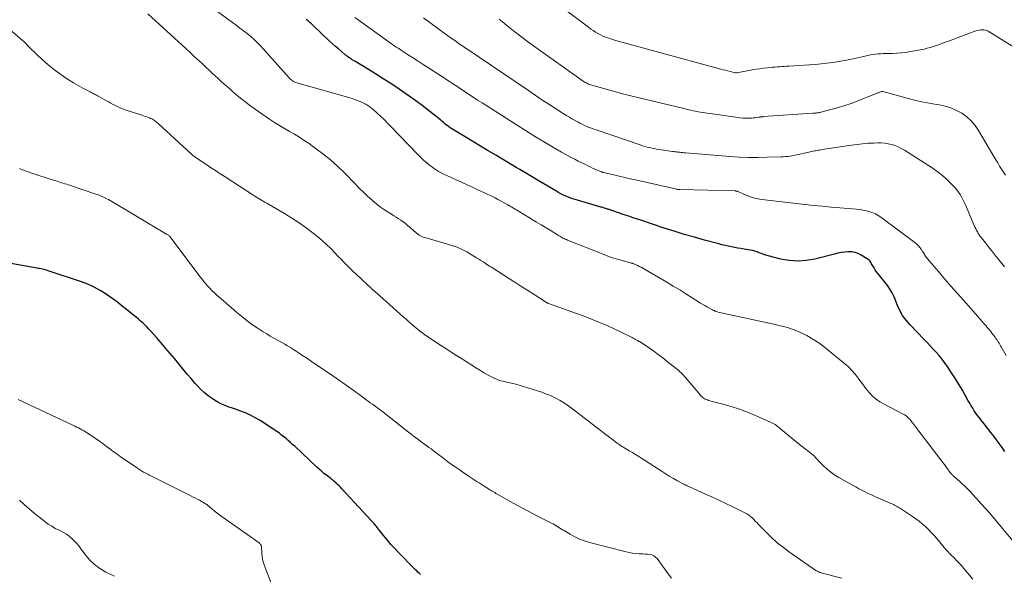
# Model space of a CAD drawing. Units: feet. Extents: x 1939992 to 1945036, y 535000 to 540000.
# Drawn here: x 1940113 to 1940317, y 535817 to 535932 of the extents above; entities that cross this region are included whole.
import ezdxf

# ---------------------------------------------------------------- set-up
doc = ezdxf.new("R2010")
doc.units = ezdxf.units.FT
doc.header["$LTSCALE"] = 100
doc.header["$MEASUREMENT"] = 0
doc.layers.add('CONTOUR INDEX', color=32, linetype='Continuous', lineweight=25)
doc.layers.add('CONTOUR INTERMEDIATE', color=40, linetype='Continuous', lineweight=15)

msp = doc.modelspace()

# ---------------------------------------------------------------- linework, layer by layer
at = {"layer": 'CONTOUR INDEX', "flags": 128}
for points, elevation in [([(1940317.27, 535842.73), (1940316.99, 535843.11), (1940316.71, 535843.5), (1940315.71, 535844.89), (1940315.05, 535845.79), (1940314.38, 535846.68), (1940313.7, 535847.56), (1940313, 535848.43), (1940312.36, 535849.22), (1940311.99, 535849.69), (1940311.62, 535850.17), (1940311.27, 535850.67), (1940310.94, 535851.17), (1940310.61, 535851.68), (1940310.3, 535852.19), (1940309.99, 535852.71), (1940309.69, 535853.24), (1940309.07, 535854.37), (1940308.46, 535855.46), (1940307.83, 535856.53), (1940307.17, 535857.59), (1940306.49, 535858.64), (1940305.32, 535860.42), (1940304.79, 535861.18), (1940304.24, 535861.91), (1940303.65, 535862.62), (1940303.04, 535863.3), (1940302.41, 535863.97), (1940301.78, 535864.64), (1940301.15, 535865.31), (1940300.51, 535865.97), (1940297.54, 535869.06), (1940296.78, 535869.95), (1940296.08, 535870.9), (1940295.51, 535871.93), (1940295.01, 535873), (1940294.46, 535874.42), (1940294.29, 535874.81), (1940294.11, 535875.21), (1940293.91, 535875.59), (1940293.7, 535875.97), (1940293.47, 535876.34), (1940293.23, 535876.7), (1940292.98, 535877.05), (1940292.71, 535877.39), (1940291.27, 535879.19), (1940290.97, 535879.58), (1940290.68, 535879.98), (1940290.41, 535880.39), (1940290.16, 535880.81), (1940289.9, 535881.25), (1940289.78, 535881.45), (1940289.65, 535881.65), (1940289.53, 535881.85), (1940289.4, 535882.04), (1940289.25, 535882.23), (1940289.1, 535882.4), (1940288.92, 535882.54), (1940288.73, 535882.68), (1940287.49, 535883.44), (1940286.86, 535883.76), (1940286.2, 535883.99), (1940285.51, 535884.1), (1940284.8, 535884.12), (1940284.08, 535884.05), (1940283.36, 535883.96), (1940282.65, 535883.82), (1940281.94, 535883.66), (1940277.87, 535882.62), (1940276.1, 535882.3), (1940274.33, 535882.17), (1940272.56, 535882.31), (1940270.78, 535882.63), (1940268.19, 535883.31), (1940267.72, 535883.45), (1940267.26, 535883.6), (1940266.8, 535883.76), (1940266.35, 535883.95), (1940265.89, 535884.12), (1940265.43, 535884.27), (1940264.96, 535884.39), (1940264.48, 535884.48), (1940263.21, 535884.69), (1940262.54, 535884.8), (1940261.88, 535884.91), (1940261.21, 535885.03), (1940260.55, 535885.16), (1940259.89, 535885.29), (1940259.23, 535885.44), (1940258.58, 535885.6), (1940257.92, 535885.77), (1940254.99, 535886.56), (1940252.88, 535887.14), (1940250.77, 535887.76), (1940248.67, 535888.4), (1940246.59, 535889.07), (1940241.75, 535890.67), (1940241.3, 535890.82), (1940240.84, 535890.97), (1940240.39, 535891.12), (1940239.94, 535891.28), (1940239.48, 535891.43), (1940239.03, 535891.58), (1940238.58, 535891.74), (1940238.12, 535891.89), (1940235, 535892.95), (1940234.82, 535893.01), (1940234.63, 535893.08), (1940234.44, 535893.14), (1940234.25, 535893.2), (1940234.06, 535893.25), (1940233.87, 535893.31), (1940233.68, 535893.37), (1940233.49, 535893.42), (1940228.12, 535894.98), (1940227.6, 535895.14), (1940227.08, 535895.32), (1940226.56, 535895.53), (1940226.06, 535895.75), (1940225.56, 535895.99), (1940225.07, 535896.24), (1940224.59, 535896.51), (1940224.11, 535896.78), (1940220.85, 535898.71), (1940220.15, 535899.13), (1940219.44, 535899.54), (1940218.74, 535899.96), (1940218.04, 535900.37), (1940217.34, 535900.79), (1940216.64, 535901.21), (1940215.94, 535901.63), (1940215.24, 535902.05), (1940211.71, 535904.17), (1940210.12, 535905.12), (1940208.53, 535906.07), (1940206.95, 535907.02), (1940205.36, 535907.97), (1940202.93, 535909.42), (1940202.56, 535909.65), (1940202.2, 535909.89), (1940201.85, 535910.14), (1940201.5, 535910.41), (1940201.46, 535910.44), (1940201.15, 535910.7), (1940200.83, 535910.96), (1940200.52, 535911.22), (1940200.21, 535911.49), (1940199.91, 535911.75), (1940199.6, 535912.01), (1940199.28, 535912.27), (1940198.96, 535912.52), (1940196.42, 535914.47), (1940195.08, 535915.47), (1940193.72, 535916.46), (1940192.35, 535917.42), (1940190.96, 535918.37), (1940189.55, 535919.29), (1940188.14, 535920.19), (1940186.72, 535921.08), (1940185.29, 535921.96), (1940182.42, 535923.69), (1940182.17, 535923.85), (1940181.91, 535924), (1940181.66, 535924.16), (1940181.41, 535924.32), (1940181.17, 535924.48), (1940180.93, 535924.66), (1940180.69, 535924.84), (1940180.46, 535925.02), (1940179.66, 535925.69), (1940179.04, 535926.22), (1940178.42, 535926.76), (1940177.82, 535927.31), (1940177.22, 535927.87), (1940173.8, 535931.12), (1940173.46, 535931.43), (1940173.11, 535931.74), (1940172.75, 535932.03), (1940172.38, 535932.31)], 880), ([(1940196.1, 535817.21), (1940195.82, 535817.45), (1940195.55, 535817.69), (1940195.28, 535817.93), (1940195.01, 535818.18), (1940194.75, 535818.43), (1940194.49, 535818.69), (1940191.64, 535821.61), (1940190.82, 535822.48), (1940190.01, 535823.37), (1940189.24, 535824.28), (1940188.48, 535825.2), (1940187.36, 535826.62), (1940187.17, 535826.85), (1940186.99, 535827.08), (1940186.8, 535827.31), (1940186.62, 535827.54), (1940186.43, 535827.76), (1940186.24, 535827.99), (1940186.04, 535828.21), (1940185.84, 535828.42), (1940179.75, 535834.97), (1940179.46, 535835.27), (1940179.17, 535835.57), (1940178.88, 535835.86), (1940178.58, 535836.14), (1940178.12, 535836.57), (1940178.04, 535836.64), (1940177.96, 535836.7), (1940177.88, 535836.77), (1940177.8, 535836.83), (1940177.71, 535836.9), (1940177.63, 535836.96), (1940177.55, 535837.02), (1940177.46, 535837.09), (1940176.57, 535837.76), (1940176.05, 535838.17), (1940175.54, 535838.6), (1940175.04, 535839.03), (1940174.55, 535839.48), (1940169.98, 535843.78), (1940169.54, 535844.19), (1940169.1, 535844.59), (1940168.65, 535844.99), (1940168.2, 535845.38), (1940167.74, 535845.76), (1940167.27, 535846.12), (1940166.79, 535846.48), (1940166.3, 535846.82), (1940164.26, 535848.2), (1940163.54, 535848.67), (1940162.8, 535849.12), (1940162.05, 535849.55), (1940161.29, 535849.97), (1940160.83, 535850.21), (1940160.29, 535850.47), (1940159.74, 535850.72), (1940159.18, 535850.95), (1940158.61, 535851.15), (1940158.04, 535851.35), (1940157.46, 535851.54), (1940156.89, 535851.73), (1940156.32, 535851.93), (1940156.04, 535852.02), (1940155.34, 535852.29), (1940154.66, 535852.59), (1940154, 535852.95), (1940153.36, 535853.33), (1940152.86, 535853.67), (1940152.01, 535854.28), (1940151.2, 535854.94), (1940150.44, 535855.66), (1940149.72, 535856.42), (1940149.36, 535856.83), (1940148.49, 535857.84), (1940147.63, 535858.84), (1940146.77, 535859.86), (1940145.93, 535860.89), (1940145.08, 535861.93), (1940144.15, 535863.05), (1940143.2, 535864.17), (1940142.25, 535865.28), (1940141.29, 535866.38), (1940140.14, 535867.66), (1940139.73, 535868.11), (1940139.32, 535868.54), (1940138.89, 535868.96), (1940138.45, 535869.37), (1940138, 535869.77), (1940137.55, 535870.16), (1940137.09, 535870.55), (1940136.63, 535870.93), (1940135.39, 535871.93), (1940134.29, 535872.8), (1940133.19, 535873.66), (1940132.06, 535874.49), (1940130.93, 535875.3), (1940130.85, 535875.35), (1940129.64, 535876.13), (1940128.39, 535876.83), (1940127.09, 535877.41), (1940125.75, 535877.92), (1940118.6, 535880.29), (1940118.3, 535880.38), (1940118, 535880.46), (1940117.69, 535880.53), (1940117.38, 535880.59), (1940117.07, 535880.64), (1940116.76, 535880.69), (1940116.46, 535880.74), (1940116.15, 535880.8), (1940109.97, 535881.92)], 860)]:
    msp.add_lwpolyline(points, dxfattribs=dict(at, elevation=elevation))
at = {"layer": 'CONTOUR INTERMEDIATE', "flags": 128}
for points, elevation in [([(1940320.76, 535822), (1940315.43, 535828.36), (1940314.42, 535829.54), (1940313.41, 535830.71), (1940312.38, 535831.86), (1940311.34, 535833), (1940310, 535834.46), (1940309.62, 535834.87), (1940309.23, 535835.26), (1940308.84, 535835.65), (1940308.44, 535836.03), (1940308.17, 535836.29), (1940307.89, 535836.54), (1940307.62, 535836.78), (1940307.34, 535837.02), (1940307.06, 535837.25), (1940306.74, 535837.52), (1940306.62, 535837.62), (1940306.5, 535837.73), (1940306.39, 535837.84), (1940306.29, 535837.95), (1940306.18, 535838.06), (1940306.08, 535838.18), (1940305.99, 535838.3), (1940305.89, 535838.43), (1940305.4, 535839.11), (1940305.06, 535839.58), (1940304.71, 535840.05), (1940304.37, 535840.51), (1940304.02, 535840.97), (1940299.05, 535847.49), (1940298.84, 535847.77), (1940298.63, 535848.04), (1940298.42, 535848.32), (1940298.21, 535848.59), (1940298.08, 535848.75), (1940297.93, 535848.94), (1940297.77, 535849.13), (1940297.61, 535849.31), (1940297.45, 535849.5), (1940297.37, 535849.58), (1940297.24, 535849.72), (1940297.1, 535849.84), (1940296.96, 535849.96), (1940296.81, 535850.07), (1940296.66, 535850.18), (1940296.5, 535850.28), (1940296.34, 535850.37), (1940296.17, 535850.46), (1940292.12, 535852.56), (1940291.33, 535853.03), (1940290.58, 535853.55), (1940289.89, 535854.15), (1940289.25, 535854.81), (1940288.65, 535855.52), (1940288.07, 535856.25), (1940287.51, 535856.99), (1940286.97, 535857.74), (1940286.85, 535857.91), (1940286.23, 535858.74), (1940285.57, 535859.52), (1940284.85, 535860.24), (1940284.08, 535860.92), (1940279.85, 535864.37), (1940278.69, 535865.24), (1940277.48, 535866.04), (1940276.21, 535866.75), (1940274.9, 535867.38), (1940273.55, 535867.92), (1940272.17, 535868.4), (1940270.77, 535868.8), (1940269.36, 535869.15), (1940259.09, 535871.31), (1940258.76, 535871.38), (1940258.43, 535871.46), (1940258.11, 535871.55), (1940257.79, 535871.64), (1940257.32, 535871.79), (1940257.23, 535871.82), (1940257.14, 535871.85), (1940257.06, 535871.89), (1940256.97, 535871.93), (1940256.88, 535871.97), (1940256.8, 535872.01), (1940256.71, 535872.05), (1940256.63, 535872.1), (1940255.91, 535872.48), (1940255.47, 535872.72), (1940255.04, 535872.97), (1940254.61, 535873.23), (1940254.18, 535873.49), (1940252.43, 535874.61), (1940251.13, 535875.43), (1940249.83, 535876.24), (1940248.51, 535877.03), (1940247.18, 535877.82), (1940242.54, 535880.53), (1940242.19, 535880.73), (1940241.82, 535880.93), (1940241.46, 535881.11), (1940241.09, 535881.29), (1940240.52, 535881.55), (1940240.43, 535881.59), (1940240.34, 535881.62), (1940240.24, 535881.66), (1940240.14, 535881.69), (1940240.04, 535881.72), (1940239.95, 535881.75), (1940239.85, 535881.78), (1940239.75, 535881.8), (1940237.92, 535882.3), (1940236.91, 535882.6), (1940235.91, 535882.91), (1940234.92, 535883.26), (1940233.94, 535883.63), (1940226.57, 535886.57), (1940226.33, 535886.67), (1940226.09, 535886.77), (1940225.86, 535886.88), (1940225.62, 535887), (1940225.39, 535887.12), (1940225.17, 535887.24), (1940224.94, 535887.37), (1940224.72, 535887.5), (1940223.14, 535888.47), (1940222.14, 535889.08), (1940221.13, 535889.7), (1940220.12, 535890.32), (1940219.11, 535890.93), (1940218.82, 535891.11), (1940217.67, 535891.81), (1940216.51, 535892.5), (1940215.34, 535893.18), (1940214.17, 535893.85), (1940212.65, 535894.71), (1940212.1, 535895.02), (1940211.54, 535895.32), (1940210.97, 535895.61), (1940210.4, 535895.89), (1940210.07, 535896.05), (1940209.33, 535896.4), (1940208.59, 535896.74), (1940207.85, 535897.08), (1940207.1, 535897.42), (1940201.51, 535899.95), (1940201.07, 535900.16), (1940200.65, 535900.37), (1940200.23, 535900.6), (1940199.81, 535900.83), (1940199.4, 535901.08), (1940199, 535901.35), (1940198.62, 535901.63), (1940198.24, 535901.92), (1940197.79, 535902.27), (1940197.21, 535902.75), (1940196.64, 535903.25), (1940196.09, 535903.77), (1940195.55, 535904.31), (1940189.84, 535910.23), (1940189.18, 535910.9), (1940188.52, 535911.56), (1940187.83, 535912.21), (1940187.14, 535912.84), (1940186.11, 535913.77), (1940185.92, 535913.93), (1940185.73, 535914.09), (1940185.54, 535914.24), (1940185.34, 535914.38), (1940185.13, 535914.51), (1940184.92, 535914.64), (1940184.71, 535914.76), (1940184.49, 535914.87), (1940183.87, 535915.16), (1940183.33, 535915.39), (1940182.78, 535915.61), (1940182.23, 535915.8), (1940181.67, 535915.98), (1940170.42, 535919.19), (1940170.2, 535919.26), (1940169.97, 535919.35), (1940169.76, 535919.46), (1940169.55, 535919.58), (1940169.35, 535919.72), (1940169.16, 535919.87), (1940168.98, 535920.03), (1940168.82, 535920.2), (1940162.93, 535926.78), (1940162.27, 535927.48), (1940161.59, 535928.16), (1940160.87, 535928.79), (1940160.12, 535929.4), (1940159.36, 535929.99), (1940158.59, 535930.57), (1940157.81, 535931.15), (1940157.04, 535931.72), (1940152.42, 535935.1)], 876), ([(1940320.71, 535925.61), (1940313.85, 535929.89), (1940313.56, 535930.04), (1940313.25, 535930.15), (1940312.93, 535930.2), (1940312.6, 535930.21), (1940312.27, 535930.18), (1940311.94, 535930.13), (1940311.61, 535930.05), (1940311.29, 535929.95), (1940305.56, 535927.85), (1940304.94, 535927.62), (1940304.32, 535927.39), (1940303.7, 535927.16), (1940303.08, 535926.93), (1940302.45, 535926.71), (1940301.82, 535926.52), (1940301.18, 535926.36), (1940300.53, 535926.21), (1940297.7, 535925.67), (1940296.77, 535925.52), (1940295.83, 535925.4), (1940294.89, 535925.34), (1940293.95, 535925.31), (1940293.12, 535925.3), (1940292.59, 535925.29), (1940292.05, 535925.27), (1940291.52, 535925.24), (1940290.99, 535925.2), (1940290.46, 535925.14), (1940289.93, 535925.07), (1940289.4, 535924.98), (1940288.88, 535924.87), (1940286.41, 535924.3), (1940285.21, 535924.04), (1940284.01, 535923.81), (1940282.81, 535923.6), (1940281.6, 535923.41), (1940280.38, 535923.25), (1940279.17, 535923.11), (1940277.95, 535923), (1940276.73, 535922.91), (1940272.49, 535922.65), (1940272, 535922.62), (1940271.52, 535922.59), (1940271.03, 535922.56), (1940270.55, 535922.53), (1940270.06, 535922.5), (1940269.57, 535922.46), (1940269.09, 535922.42), (1940268.61, 535922.38), (1940268.01, 535922.32), (1940267.23, 535922.23), (1940266.45, 535922.13), (1940265.68, 535922), (1940264.9, 535921.87), (1940261.66, 535921.25), (1940261.58, 535921.25), (1940261.38, 535921.27), (1940261.32, 535921.29), (1940260.33, 535921.54), (1940259.83, 535921.66), (1940259.34, 535921.79), (1940258.85, 535921.92), (1940258.35, 535922.05), (1940237.05, 535927.85), (1940236.52, 535928), (1940235.99, 535928.16), (1940235.46, 535928.33), (1940234.94, 535928.5), (1940234.42, 535928.69), (1940233.91, 535928.9), (1940233.42, 535929.14), (1940232.93, 535929.4), (1940232.87, 535929.43), (1940232.37, 535929.72), (1940231.87, 535930.03), (1940231.39, 535930.36), (1940230.92, 535930.71), (1940223.24, 535936.57)], 896), ([(1940310.64, 535816.24), (1940308.77, 535818.45), (1940308.28, 535819.02), (1940307.79, 535819.57), (1940307.27, 535820.11), (1940306.75, 535820.64), (1940306.03, 535821.35), (1940305.86, 535821.52), (1940305.69, 535821.69), (1940305.52, 535821.87), (1940305.36, 535822.04), (1940305.19, 535822.22), (1940305.03, 535822.4), (1940304.87, 535822.59), (1940304.71, 535822.77), (1940303.17, 535824.62), (1940302.6, 535825.27), (1940302.02, 535825.91), (1940301.41, 535826.52), (1940300.79, 535827.12), (1940300.15, 535827.69), (1940299.48, 535828.23), (1940298.79, 535828.75), (1940298.09, 535829.24), (1940295.41, 535831.02), (1940295.16, 535831.17), (1940294.92, 535831.32), (1940294.67, 535831.45), (1940294.41, 535831.58), (1940294.15, 535831.7), (1940293.89, 535831.82), (1940293.63, 535831.94), (1940293.37, 535832.06), (1940290.96, 535833.11), (1940290.29, 535833.4), (1940289.62, 535833.71), (1940288.96, 535834.02), (1940288.3, 535834.33), (1940287.64, 535834.66), (1940286.99, 535834.99), (1940286.34, 535835.34), (1940285.7, 535835.69), (1940282.86, 535837.28), (1940282, 535837.81), (1940281.17, 535838.39), (1940280.39, 535839.04), (1940279.65, 535839.74), (1940278.54, 535840.87), (1940278.39, 535841.04), (1940278.23, 535841.2), (1940278.07, 535841.37), (1940277.92, 535841.54), (1940277.76, 535841.71), (1940277.6, 535841.87), (1940277.43, 535842.02), (1940277.25, 535842.17), (1940276.76, 535842.55), (1940276.33, 535842.88), (1940275.9, 535843.22), (1940275.48, 535843.55), (1940275.06, 535843.9), (1940270.84, 535847.34), (1940270.6, 535847.53), (1940270.36, 535847.73), (1940270.12, 535847.92), (1940269.88, 535848.11), (1940269.63, 535848.29), (1940269.38, 535848.46), (1940269.11, 535848.61), (1940268.84, 535848.74), (1940265.58, 535850.18), (1940263.92, 535850.86), (1940262.24, 535851.49), (1940260.53, 535852.04), (1940258.81, 535852.53), (1940255.82, 535853.31), (1940255.58, 535853.39), (1940255.34, 535853.48), (1940255.12, 535853.59), (1940254.9, 535853.72), (1940254.69, 535853.87), (1940254.49, 535854.03), (1940254.31, 535854.2), (1940254.14, 535854.39), (1940251.04, 535858.04), (1940250.82, 535858.29), (1940250.59, 535858.54), (1940250.36, 535858.79), (1940250.12, 535859.02), (1940249.88, 535859.26), (1940249.63, 535859.48), (1940249.37, 535859.7), (1940249.11, 535859.92), (1940247.25, 535861.41), (1940246.33, 535862.13), (1940245.4, 535862.84), (1940244.45, 535863.52), (1940243.49, 535864.18), (1940241.7, 535865.38), (1940241.62, 535865.44), (1940241.54, 535865.49), (1940241.46, 535865.54), (1940241.38, 535865.59), (1940241.29, 535865.63), (1940241.21, 535865.68), (1940241.12, 535865.73), (1940241.04, 535865.77), (1940240.7, 535865.95), (1940240.45, 535866.09), (1940240.2, 535866.22), (1940239.94, 535866.34), (1940239.68, 535866.47), (1940235.95, 535868.26), (1940235.04, 535868.69), (1940234.11, 535869.1), (1940233.18, 535869.5), (1940232.25, 535869.88), (1940231.3, 535870.25), (1940230.36, 535870.61), (1940229.41, 535870.96), (1940228.46, 535871.31), (1940222.82, 535873.34), (1940222.71, 535873.38), (1940222.6, 535873.43), (1940222.5, 535873.48), (1940222.39, 535873.53), (1940222.29, 535873.58), (1940222.18, 535873.63), (1940222.08, 535873.69), (1940221.98, 535873.75), (1940219.63, 535875.26), (1940218.36, 535876.08), (1940217.08, 535876.9), (1940215.81, 535877.71), (1940214.53, 535878.52), (1940210.97, 535880.79), (1940210.66, 535880.99), (1940210.35, 535881.19), (1940210.04, 535881.39), (1940209.73, 535881.59), (1940209.48, 535881.76), (1940209.04, 535882.05), (1940208.6, 535882.33), (1940208.16, 535882.61), (1940207.71, 535882.89), (1940206.43, 535883.67), (1940206.05, 535883.9), (1940205.66, 535884.12), (1940205.27, 535884.34), (1940204.87, 535884.54), (1940204.47, 535884.73), (1940204.06, 535884.91), (1940203.65, 535885.07), (1940203.23, 535885.22), (1940203.2, 535885.23), (1940202.76, 535885.37), (1940202.32, 535885.51), (1940201.88, 535885.64), (1940201.43, 535885.77), (1940196.94, 535887.07), (1940196.63, 535887.18), (1940196.34, 535887.3), (1940196.05, 535887.44), (1940195.78, 535887.6), (1940195.51, 535887.78), (1940195.26, 535887.97), (1940195.01, 535888.18), (1940194.76, 535888.39), (1940193.83, 535889.23), (1940193.39, 535889.61), (1940192.94, 535889.98), (1940192.48, 535890.33), (1940192.01, 535890.67), (1940191.52, 535890.99), (1940191.03, 535891.31), (1940190.54, 535891.62), (1940190.05, 535891.93), (1940189.39, 535892.33), (1940188.57, 535892.86), (1940187.78, 535893.41), (1940187.02, 535894.01), (1940186.28, 535894.63), (1940185.98, 535894.9), (1940185.11, 535895.69), (1940184.25, 535896.49), (1940183.41, 535897.3), (1940182.59, 535898.14), (1940180.28, 535900.52), (1940178.86, 535901.91), (1940177.39, 535903.24), (1940175.84, 535904.49), (1940174.25, 535905.67), (1940172.97, 535906.58), (1940171.97, 535907.25), (1940170.96, 535907.91), (1940169.92, 535908.52), (1940168.87, 535909.12), (1940167.83, 535909.71), (1940166.79, 535910.32), (1940165.78, 535910.98), (1940164.78, 535911.65), (1940160.9, 535914.38), (1940159.93, 535915.08), (1940158.99, 535915.8), (1940158.07, 535916.55), (1940157.16, 535917.33), (1940156.65, 535917.78), (1940156.02, 535918.35), (1940155.38, 535918.92), (1940154.75, 535919.49), (1940154.12, 535920.06), (1940153.49, 535920.63), (1940152.87, 535921.21), (1940152.25, 535921.79), (1940151.62, 535922.37), (1940151.04, 535922.92), (1940150.13, 535923.77), (1940149.21, 535924.62), (1940148.29, 535925.47), (1940147.37, 535926.31), (1940139.48, 535933.52)], 872), ([(1940317.55, 535862.65), (1940316.52, 535864.41), (1940316.37, 535864.66), (1940316.22, 535864.92), (1940316.07, 535865.17), (1940315.91, 535865.42), (1940315.76, 535865.67), (1940315.59, 535865.92), (1940315.43, 535866.16), (1940315.25, 535866.4), (1940314.6, 535867.27), (1940314.37, 535867.57), (1940314.13, 535867.88), (1940313.89, 535868.17), (1940313.64, 535868.46), (1940313.38, 535868.75), (1940313.13, 535869.04), (1940312.88, 535869.32), (1940312.62, 535869.61), (1940308.67, 535874.07), (1940307.37, 535875.55), (1940306.07, 535877.03), (1940304.79, 535878.53), (1940303.5, 535880.03), (1940301.25, 535882.67), (1940301.11, 535882.86), (1940300.97, 535883.04), (1940300.84, 535883.24), (1940300.71, 535883.44), (1940300.59, 535883.64), (1940300.47, 535883.84), (1940300.35, 535884.03), (1940300.22, 535884.23), (1940299.95, 535884.65), (1940299.66, 535885.04), (1940299.35, 535885.4), (1940299, 535885.73), (1940298.63, 535886.04), (1940291.83, 535891.14), (1940291.14, 535891.59), (1940290.44, 535891.99), (1940289.69, 535892.29), (1940288.91, 535892.55), (1940288.11, 535892.73), (1940287.3, 535892.89), (1940286.49, 535893), (1940285.67, 535893.08), (1940283.04, 535893.27), (1940281.24, 535893.42), (1940279.43, 535893.58), (1940277.63, 535893.76), (1940275.84, 535893.95), (1940275.8, 535893.96), (1940274.02, 535894.16), (1940272.24, 535894.37), (1940270.47, 535894.58), (1940268.69, 535894.8), (1940266.9, 535895.01), (1940266.03, 535895.16), (1940265.17, 535895.35), (1940264.33, 535895.62), (1940263.51, 535895.94), (1940261.92, 535896.63), (1940261.9, 535896.64), (1940261.88, 535896.65), (1940261.86, 535896.65), (1940261.84, 535896.66), (1940261.72, 535896.7), (1940261.64, 535896.72), (1940261.56, 535896.74), (1940261.48, 535896.75), (1940261.4, 535896.76), (1940249.91, 535897.05), (1940249.8, 535897.06), (1940249.68, 535897.06), (1940249.56, 535897.07), (1940249.45, 535897.09), (1940249.33, 535897.1), (1940249.21, 535897.12), (1940249.1, 535897.14), (1940248.98, 535897.17), (1940240.66, 535899.06), (1940239.54, 535899.31), (1940238.42, 535899.57), (1940237.3, 535899.82), (1940236.18, 535900.08), (1940234.04, 535900.57), (1940233.99, 535900.58), (1940233.94, 535900.59), (1940233.89, 535900.61), (1940233.84, 535900.63), (1940233.79, 535900.64), (1940233.73, 535900.66), (1940233.68, 535900.68), (1940233.63, 535900.7), (1940232.75, 535901.09), (1940232.26, 535901.3), (1940231.77, 535901.52), (1940231.28, 535901.75), (1940230.79, 535901.97), (1940230.27, 535902.22), (1940229.53, 535902.58), (1940228.79, 535902.95), (1940228.06, 535903.33), (1940227.34, 535903.72), (1940225.34, 535904.83), (1940223.63, 535905.8), (1940221.93, 535906.78), (1940220.25, 535907.8), (1940218.59, 535908.84), (1940208.84, 535915.03), (1940207.9, 535915.63), (1940206.96, 535916.24), (1940206.03, 535916.85), (1940205.1, 535917.47), (1940204.36, 535917.96), (1940203.8, 535918.34), (1940203.24, 535918.71), (1940202.68, 535919.08), (1940202.11, 535919.46), (1940201.55, 535919.83), (1940200.99, 535920.2), (1940200.42, 535920.57), (1940199.86, 535920.93), (1940197.39, 535922.52), (1940196.39, 535923.16), (1940195.39, 535923.8), (1940194.39, 535924.45), (1940193.4, 535925.09), (1940192.13, 535925.92), (1940191.77, 535926.15), (1940191.41, 535926.39), (1940191.05, 535926.62), (1940190.7, 535926.86), (1940190.34, 535927.1), (1940189.99, 535927.34), (1940189.64, 535927.59), (1940189.29, 535927.84), (1940183.11, 535932.29), (1940182.46, 535932.76)], 884), ([(1940317.19, 535880.99), (1940315.8, 535882.76), (1940315.16, 535883.57), (1940314.52, 535884.38), (1940313.88, 535885.19), (1940313.23, 535886), (1940312.4, 535887.04), (1940312.17, 535887.33), (1940311.96, 535887.63), (1940311.76, 535887.95), (1940311.57, 535888.27), (1940311.4, 535888.6), (1940311.23, 535888.93), (1940311.07, 535889.26), (1940310.92, 535889.6), (1940309.1, 535893.89), (1940308.85, 535894.44), (1940308.58, 535894.98), (1940308.3, 535895.51), (1940307.99, 535896.04), (1940307.66, 535896.54), (1940307.31, 535897.02), (1940306.92, 535897.48), (1940306.51, 535897.92), (1940305.75, 535898.68), (1940304.91, 535899.46), (1940304.05, 535900.2), (1940303.14, 535900.89), (1940302.2, 535901.53), (1940296.44, 535905.2), (1940295.8, 535905.57), (1940295.16, 535905.89), (1940294.48, 535906.16), (1940293.79, 535906.39), (1940293.08, 535906.56), (1940292.37, 535906.68), (1940291.64, 535906.74), (1940290.92, 535906.74), (1940290.07, 535906.71), (1940288.92, 535906.65), (1940287.76, 535906.56), (1940286.62, 535906.43), (1940285.47, 535906.27), (1940279.41, 535905.34), (1940279.13, 535905.3), (1940278.86, 535905.25), (1940278.58, 535905.21), (1940278.31, 535905.16), (1940278.03, 535905.11), (1940277.76, 535905.06), (1940277.48, 535905.01), (1940277.21, 535904.95), (1940274.41, 535904.33), (1940273.97, 535904.24), (1940273.53, 535904.15), (1940273.09, 535904.07), (1940272.65, 535904), (1940272.21, 535903.94), (1940271.76, 535903.89), (1940271.31, 535903.85), (1940270.87, 535903.83), (1940267.94, 535903.74), (1940266.02, 535903.71), (1940264.11, 535903.72), (1940262.2, 535903.8), (1940260.29, 535903.92), (1940251.05, 535904.67), (1940250.75, 535904.69), (1940250.45, 535904.72), (1940250.16, 535904.75), (1940249.86, 535904.79), (1940249.57, 535904.82), (1940249.42, 535904.84), (1940249.27, 535904.86), (1940249.11, 535904.88), (1940248.96, 535904.9), (1940248.8, 535904.91), (1940248.65, 535904.93), (1940248.49, 535904.95), (1940248.34, 535904.98), (1940245.49, 535905.38), (1940245, 535905.45), (1940244.51, 535905.54), (1940244.03, 535905.64), (1940243.54, 535905.75), (1940243.06, 535905.87), (1940242.58, 535906), (1940242.11, 535906.15), (1940241.64, 535906.3), (1940232.48, 535909.42), (1940231.99, 535909.59), (1940231.51, 535909.77), (1940231.02, 535909.96), (1940230.55, 535910.16), (1940230.07, 535910.37), (1940229.6, 535910.59), (1940229.14, 535910.83), (1940228.68, 535911.07), (1940228.27, 535911.3), (1940227.61, 535911.67), (1940226.96, 535912.05), (1940226.32, 535912.44), (1940225.68, 535912.84), (1940224.1, 535913.85), (1940222.69, 535914.77), (1940221.27, 535915.69), (1940219.87, 535916.63), (1940218.46, 535917.57), (1940205.66, 535926.24), (1940205.5, 535926.34), (1940205.34, 535926.45), (1940205.18, 535926.56), (1940205.02, 535926.67), (1940204.86, 535926.77), (1940204.7, 535926.88), (1940204.54, 535926.99), (1940204.38, 535927.1), (1940203.18, 535927.95), (1940202.42, 535928.49), (1940201.66, 535929.04), (1940200.91, 535929.59), (1940200.16, 535930.14), (1940196.68, 535932.7)], 888), ([(1940283.44, 535816.42), (1940279.41, 535817.48), (1940279.26, 535817.52), (1940279.11, 535817.57), (1940278.97, 535817.62), (1940278.82, 535817.67), (1940278.76, 535817.69), (1940278.59, 535817.77), (1940278.42, 535817.85), (1940278.26, 535817.94), (1940278.1, 535818.04), (1940272.63, 535821.81), (1940271.33, 535822.76), (1940270.08, 535823.76), (1940268.89, 535824.83), (1940267.74, 535825.95), (1940266.14, 535827.61), (1940265.82, 535827.94), (1940265.5, 535828.27), (1940265.18, 535828.6), (1940264.85, 535828.92), (1940264.51, 535829.22), (1940264.15, 535829.5), (1940263.77, 535829.75), (1940263.37, 535829.97), (1940260.84, 535831.21), (1940259.4, 535831.91), (1940257.95, 535832.6), (1940256.5, 535833.27), (1940255.04, 535833.94), (1940252.6, 535835.04), (1940252.36, 535835.14), (1940252.12, 535835.25), (1940251.88, 535835.36), (1940251.64, 535835.47), (1940251.39, 535835.58), (1940251.16, 535835.69), (1940250.92, 535835.81), (1940250.68, 535835.94), (1940249.4, 535836.63), (1940248.53, 535837.12), (1940247.67, 535837.61), (1940246.83, 535838.13), (1940245.99, 535838.66), (1940242, 535841.26), (1940241.35, 535841.67), (1940240.7, 535842.08), (1940240.04, 535842.48), (1940239.38, 535842.87), (1940238.45, 535843.41), (1940238.25, 535843.52), (1940238.05, 535843.64), (1940237.85, 535843.76), (1940237.65, 535843.88), (1940237.46, 535844.01), (1940237.26, 535844.14), (1940237.07, 535844.27), (1940236.89, 535844.41), (1940236.15, 535844.98), (1940235.59, 535845.4), (1940235.04, 535845.83), (1940234.49, 535846.26), (1940233.93, 535846.68), (1940228.52, 535850.89), (1940227.68, 535851.52), (1940226.82, 535852.13), (1940225.94, 535852.71), (1940225.04, 535853.26), (1940224.12, 535853.76), (1940223.18, 535854.22), (1940222.21, 535854.63), (1940221.22, 535854.99), (1940218.36, 535855.93), (1940217.44, 535856.22), (1940216.51, 535856.49), (1940215.57, 535856.72), (1940214.63, 535856.95), (1940213.63, 535857.16), (1940213.19, 535857.27), (1940212.75, 535857.39), (1940212.31, 535857.53), (1940211.88, 535857.68), (1940211.46, 535857.85), (1940211.04, 535858.03), (1940210.64, 535858.24), (1940210.24, 535858.46), (1940209.24, 535859.04), (1940209.07, 535859.14), (1940208.91, 535859.24), (1940208.74, 535859.35), (1940208.58, 535859.45), (1940208.41, 535859.56), (1940208.25, 535859.66), (1940208.08, 535859.76), (1940207.92, 535859.87), (1940205.56, 535861.36), (1940204.22, 535862.21), (1940202.88, 535863.06), (1940201.55, 535863.92), (1940200.22, 535864.79), (1940197.62, 535866.48), (1940197.28, 535866.71), (1940196.94, 535866.94), (1940196.61, 535867.18), (1940196.29, 535867.43), (1940195.96, 535867.68), (1940195.64, 535867.94), (1940195.33, 535868.2), (1940195.02, 535868.46), (1940194.61, 535868.81), (1940194.09, 535869.26), (1940193.58, 535869.7), (1940193.07, 535870.15), (1940192.56, 535870.6), (1940188.24, 535874.43), (1940187.14, 535875.41), (1940186.05, 535876.4), (1940184.96, 535877.4), (1940183.88, 535878.4), (1940182.64, 535879.55), (1940182.19, 535879.98), (1940181.73, 535880.42), (1940181.28, 535880.86), (1940180.84, 535881.3), (1940180.4, 535881.75), (1940179.96, 535882.2), (1940179.52, 535882.65), (1940179.09, 535883.1), (1940178.29, 535883.95), (1940177.44, 535884.81), (1940176.57, 535885.65), (1940175.67, 535886.45), (1940174.74, 535887.23), (1940173.8, 535887.99), (1940172.37, 535889.1), (1940170.9, 535890.16), (1940169.39, 535891.15), (1940167.84, 535892.09), (1940164.52, 535894.01), (1940164.17, 535894.22), (1940163.81, 535894.42), (1940163.45, 535894.63), (1940163.09, 535894.83), (1940163.07, 535894.84), (1940162.72, 535895.04), (1940162.38, 535895.24), (1940162.04, 535895.45), (1940161.71, 535895.67), (1940155.53, 535899.67), (1940154.52, 535900.32), (1940153.52, 535900.98), (1940152.51, 535901.65), (1940151.51, 535902.32), (1940149.75, 535903.49), (1940149.63, 535903.57), (1940149.51, 535903.66), (1940149.38, 535903.74), (1940149.26, 535903.83), (1940149.17, 535903.9), (1940149.1, 535903.95), (1940149.02, 535904.01), (1940148.95, 535904.07), (1940148.88, 535904.13), (1940148.81, 535904.19), (1940148.74, 535904.25), (1940148.67, 535904.31), (1940148.6, 535904.37), (1940141.64, 535910.75), (1940141.44, 535910.92), (1940141.23, 535911.1), (1940141.02, 535911.26), (1940140.8, 535911.42), (1940140.58, 535911.56), (1940140.34, 535911.7), (1940140.1, 535911.81), (1940139.85, 535911.91), (1940139.66, 535911.98), (1940139.3, 535912.11), (1940138.95, 535912.24), (1940138.59, 535912.36), (1940138.24, 535912.48), (1940134.61, 535913.69), (1940134.13, 535913.86), (1940133.66, 535914.05), (1940133.2, 535914.26), (1940132.74, 535914.49), (1940132.29, 535914.73), (1940131.85, 535914.97), (1940131.4, 535915.22), (1940130.95, 535915.47), (1940129.47, 535916.31), (1940129.23, 535916.44), (1940128.99, 535916.57), (1940128.74, 535916.69), (1940128.5, 535916.81), (1940128.25, 535916.93), (1940128.01, 535917.05), (1940127.76, 535917.17), (1940127.52, 535917.3), (1940126.03, 535918.07), (1940125.06, 535918.61), (1940124.11, 535919.17), (1940123.17, 535919.77), (1940122.25, 535920.39), (1940121.18, 535921.15), (1940119.98, 535922.05), (1940118.8, 535922.98), (1940117.67, 535923.98), (1940116.57, 535925.01), (1940114.72, 535926.83), (1940114.57, 535926.98), (1940114.43, 535927.12), (1940114.28, 535927.27), (1940114.14, 535927.41), (1940113.99, 535927.56), (1940113.85, 535927.7), (1940113.7, 535927.84), (1940113.54, 535927.97), (1940108.69, 535932.14)], 868), ([(1940317.4, 535900.02), (1940316.99, 535900.65), (1940316.58, 535901.29), (1940316.19, 535901.93), (1940315.79, 535902.58), (1940315.41, 535903.23), (1940315.02, 535903.88), (1940311.84, 535909.31), (1940311.12, 535910.35), (1940310.31, 535911.31), (1940309.38, 535912.14), (1940308.35, 535912.88), (1940307.24, 535913.48), (1940306.08, 535913.99), (1940304.88, 535914.36), (1940303.63, 535914.63), (1940303.1, 535914.71), (1940301.57, 535914.98), (1940300.05, 535915.28), (1940298.54, 535915.62), (1940297.03, 535916), (1940291.94, 535917.37), (1940291.92, 535917.38), (1940291.9, 535917.38), (1940291.88, 535917.38), (1940291.85, 535917.38), (1940291.77, 535917.39), (1940291.75, 535917.39), (1940291.73, 535917.38), (1940291.71, 535917.38), (1940291.69, 535917.38), (1940291.46, 535917.3), (1940291.33, 535917.25), (1940291.19, 535917.2), (1940291.06, 535917.15), (1940290.93, 535917.1), (1940286.63, 535915.4), (1940285.37, 535914.93), (1940284.09, 535914.49), (1940282.8, 535914.09), (1940281.49, 535913.72), (1940279.11, 535913.1), (1940278.99, 535913.07), (1940278.87, 535913.04), (1940278.75, 535913.02), (1940278.63, 535913), (1940278.51, 535912.98), (1940278.39, 535912.96), (1940278.27, 535912.94), (1940278.15, 535912.93), (1940278.08, 535912.92), (1940277.92, 535912.91), (1940277.77, 535912.89), (1940277.61, 535912.88), (1940277.45, 535912.87), (1940267.18, 535912.18), (1940267.07, 535912.17), (1940266.96, 535912.16), (1940266.85, 535912.15), (1940266.75, 535912.14), (1940266.64, 535912.12), (1940266.53, 535912.11), (1940266.43, 535912.09), (1940266.32, 535912.07), (1940265.8, 535911.99), (1940265.44, 535911.94), (1940265.07, 535911.9), (1940264.7, 535911.88), (1940264.33, 535911.86), (1940264, 535911.86), (1940263.46, 535911.87), (1940262.93, 535911.89), (1940262.39, 535911.94), (1940261.86, 535912.01), (1940256.15, 535912.81), (1940255.46, 535912.92), (1940254.77, 535913.02), (1940254.09, 535913.14), (1940253.4, 535913.27), (1940252.72, 535913.4), (1940252.04, 535913.54), (1940251.36, 535913.69), (1940250.68, 535913.85), (1940241.45, 535916.05), (1940239.72, 535916.48), (1940238, 535916.92), (1940236.28, 535917.38), (1940234.57, 535917.85), (1940231.63, 535918.69), (1940231.39, 535918.76), (1940231.16, 535918.85), (1940230.92, 535918.94), (1940230.7, 535919.05), (1940230.47, 535919.16), (1940230.25, 535919.29), (1940230.04, 535919.42), (1940229.83, 535919.56), (1940219.49, 535926.87), (1940218.27, 535927.74), (1940217.07, 535928.64), (1940215.89, 535929.55), (1940214.71, 535930.49), (1940213.07, 535931.83), (1940212.73, 535932.1), (1940212.4, 535932.39)], 892), ([(1940248.12, 535816.41), (1940247.45, 535817.3), (1940245.15, 535820.47), (1940244.84, 535820.8), (1940244.49, 535821.07), (1940244.08, 535821.24), (1940243.64, 535821.34), (1940243.16, 535821.38), (1940242.68, 535821.42), (1940242.2, 535821.45), (1940241.73, 535821.47), (1940241.35, 535821.49), (1940240.69, 535821.53), (1940240.03, 535821.61), (1940239.37, 535821.72), (1940238.72, 535821.87), (1940231.14, 535823.84), (1940230.09, 535824.16), (1940229.06, 535824.54), (1940228.06, 535825.01), (1940227.1, 535825.53), (1940225.86, 535826.28), (1940225.53, 535826.48), (1940225.2, 535826.68), (1940224.87, 535826.89), (1940224.55, 535827.1), (1940224.23, 535827.3), (1940223.9, 535827.5), (1940223.56, 535827.69), (1940223.22, 535827.86), (1940221.01, 535828.97), (1940219.57, 535829.71), (1940218.13, 535830.46), (1940216.71, 535831.23), (1940215.29, 535832.01), (1940212.24, 535833.72), (1940211.98, 535833.87), (1940211.73, 535834.02), (1940211.47, 535834.17), (1940211.21, 535834.32), (1940210.95, 535834.47), (1940210.7, 535834.63), (1940210.44, 535834.78), (1940210.19, 535834.94), (1940209.47, 535835.39), (1940209.06, 535835.65), (1940208.64, 535835.91), (1940208.23, 535836.17), (1940207.82, 535836.43), (1940207.41, 535836.7), (1940207, 535836.96), (1940206.59, 535837.23), (1940206.18, 535837.51), (1940204.85, 535838.41), (1940203.78, 535839.15), (1940202.72, 535839.9), (1940201.68, 535840.66), (1940200.64, 535841.43), (1940199.12, 535842.57), (1940198.69, 535842.9), (1940198.25, 535843.23), (1940197.81, 535843.56), (1940197.37, 535843.88), (1940196.93, 535844.21), (1940196.49, 535844.53), (1940196.05, 535844.85), (1940195.6, 535845.18), (1940195.51, 535845.25), (1940195.02, 535845.61), (1940194.54, 535845.97), (1940194.06, 535846.34), (1940193.58, 535846.71), (1940188.23, 535850.93), (1940188.07, 535851.05), (1940187.92, 535851.17), (1940187.76, 535851.3), (1940187.61, 535851.42), (1940187.45, 535851.53), (1940187.29, 535851.65), (1940187.13, 535851.77), (1940186.97, 535851.89), (1940186.08, 535852.52), (1940185.66, 535852.83), (1940185.24, 535853.13), (1940184.83, 535853.44), (1940184.41, 535853.75), (1940183.93, 535854.11), (1940183.75, 535854.24), (1940183.57, 535854.37), (1940183.39, 535854.5), (1940183.22, 535854.63), (1940183.04, 535854.76), (1940182.86, 535854.89), (1940182.68, 535855.02), (1940182.49, 535855.15), (1940177.16, 535858.86), (1940176.03, 535859.65), (1940174.89, 535860.43), (1940173.75, 535861.2), (1940172.61, 535861.97), (1940171.49, 535862.72), (1940170.9, 535863.11), (1940170.31, 535863.49), (1940169.71, 535863.87), (1940169.11, 535864.25), (1940168.51, 535864.61), (1940167.9, 535864.97), (1940167.29, 535865.32), (1940166.67, 535865.66), (1940166.41, 535865.81), (1940165.66, 535866.23), (1940164.92, 535866.66), (1940164.19, 535867.1), (1940163.46, 535867.55), (1940162.43, 535868.21), (1940161.25, 535869), (1940160.1, 535869.82), (1940158.98, 535870.69), (1940157.89, 535871.6), (1940154.14, 535874.88), (1940153.9, 535875.09), (1940153.66, 535875.31), (1940153.42, 535875.53), (1940153.19, 535875.75), (1940152.96, 535875.98), (1940152.73, 535876.21), (1940152.51, 535876.44), (1940152.29, 535876.68), (1940151.89, 535877.11), (1940151.47, 535877.57), (1940151.07, 535878.04), (1940150.68, 535878.52), (1940150.31, 535879.01), (1940144.33, 535886.99), (1940144.23, 535887.12), (1940144.13, 535887.24), (1940144.02, 535887.35), (1940143.9, 535887.46), (1940143.78, 535887.56), (1940143.65, 535887.66), (1940143.52, 535887.75), (1940143.38, 535887.83), (1940131.32, 535894.96), (1940131.03, 535895.12), (1940130.75, 535895.28), (1940130.45, 535895.43), (1940130.16, 535895.57), (1940129.86, 535895.7), (1940129.56, 535895.83), (1940129.25, 535895.94), (1940128.94, 535896.05), (1940123.04, 535898.02), (1940122.69, 535898.14), (1940122.33, 535898.25), (1940121.97, 535898.37), (1940121.61, 535898.48), (1940121.24, 535898.6), (1940120.88, 535898.71), (1940120.52, 535898.83), (1940120.16, 535898.94), (1940116.7, 535900.05), (1940116.15, 535900.23), (1940115.61, 535900.41), (1940115.07, 535900.59), (1940114.53, 535900.77), (1940114.07, 535900.93), (1940113.76, 535901.05), (1940113.46, 535901.17), (1940113.16, 535901.3), (1940112.86, 535901.44)], 864), ([(1940166.11, 535812.63), (1940163.65, 535819.17), (1940163.51, 535819.58), (1940163.4, 535819.99), (1940163.32, 535820.42), (1940163.26, 535820.84), (1940163.17, 535821.64), (1940163.15, 535821.9), (1940163.13, 535822.16), (1940163.11, 535822.42), (1940163.09, 535822.67), (1940163.07, 535822.94), (1940163.06, 535823.06), (1940163.03, 535823.18), (1940162.98, 535823.29), (1940162.92, 535823.39), (1940162.85, 535823.49), (1940162.77, 535823.58), (1940162.68, 535823.66), (1940162.58, 535823.73), (1940154.94, 535829.14), (1940154.38, 535829.54), (1940153.83, 535829.96), (1940153.29, 535830.38), (1940152.76, 535830.82), (1940151.73, 535831.68), (1940151.71, 535831.69), (1940151.7, 535831.7), (1940151.68, 535831.71), (1940151.67, 535831.73), (1940151.61, 535831.78), (1940151.59, 535831.79), (1940151.58, 535831.8), (1940151.56, 535831.81), (1940151.54, 535831.82), (1940151.36, 535831.94), (1940151.25, 535832), (1940151.14, 535832.07), (1940151.03, 535832.13), (1940150.91, 535832.19), (1940150.2, 535832.58), (1940149.73, 535832.83), (1940149.26, 535833.08), (1940148.79, 535833.33), (1940148.31, 535833.57), (1940140.84, 535837.29), (1940140.39, 535837.52), (1940139.95, 535837.74), (1940139.51, 535837.97), (1940139.07, 535838.2), (1940138.64, 535838.44), (1940138.21, 535838.69), (1940137.8, 535838.95), (1940137.38, 535839.22), (1940133.78, 535841.69), (1940133.05, 535842.2), (1940132.34, 535842.71), (1940131.63, 535843.24), (1940130.92, 535843.77), (1940130.22, 535844.3), (1940129.5, 535844.82), (1940128.78, 535845.32), (1940128.05, 535845.81), (1940126.93, 535846.55), (1940126.57, 535846.78), (1940126.21, 535847), (1940125.85, 535847.2), (1940125.48, 535847.4), (1940125.1, 535847.59), (1940124.73, 535847.78), (1940124.35, 535847.96), (1940123.97, 535848.14), (1940112.62, 535853.46)], 856), ([(1940132.6, 535816.85), (1940130.83, 535817.69), (1940129.59, 535818.41), (1940128.43, 535819.23), (1940127.42, 535820.23), (1940126.5, 535821.33), (1940125.64, 535822.53), (1940125.2, 535823.1), (1940124.75, 535823.66), (1940124.26, 535824.18), (1940123.74, 535824.68), (1940123.2, 535825.14), (1940122.62, 535825.56), (1940122.01, 535825.92), (1940121.37, 535826.24), (1940121.1, 535826.37), (1940120.32, 535826.75), (1940119.57, 535827.18), (1940118.85, 535827.65), (1940118.15, 535828.17), (1940115.93, 535829.94), (1940114.88, 535830.81), (1940113.86, 535831.7), (1940112.87, 535832.64)], 852)]:
    msp.add_lwpolyline(points, dxfattribs=dict(at, elevation=elevation))

doc.saveas('drawing.dxf')
